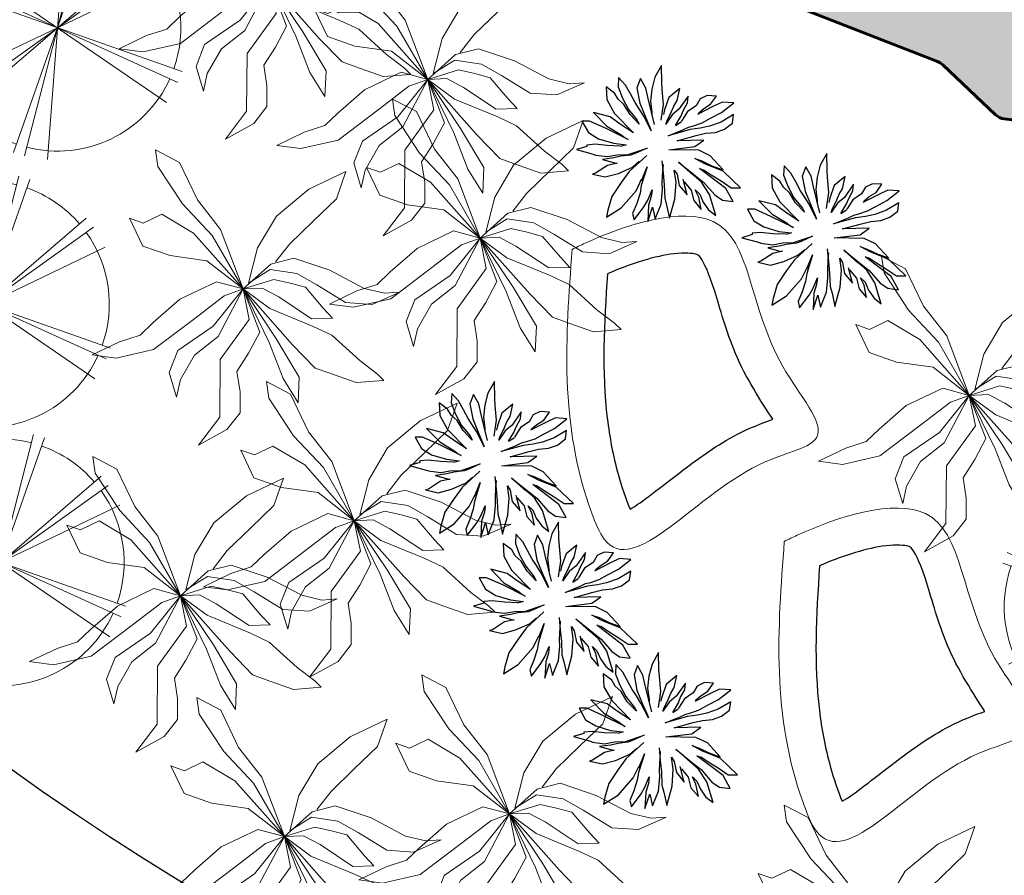
# Model space of a CAD drawing. Units: millimetres. Extents: x 14169 to 28577, y 1908 to 4161.
# Drawn here: x 14181 to 14183, y 2074 to 2075 of the extents above; entities that cross this region are included whole.
import ezdxf

# ---------------------------------------------------------------- set-up
doc = ezdxf.new("R2010")
doc.units = ezdxf.units.MM
for name, color, linetype, lineweight in [('concreto', 35, 'Continuous', 25), ('contorno ilha', 86, 'Continuous', 60), ('PA-Herbacea', 106, 'Continuous', 15), ('passeios', 232, 'Continuous', 30), ('quadras', 52, 'Continuous', 20), ('veg1', 106, 'Continuous', 25), ('veg4', 85, 'Continuous', 9), ('veg7', 84, 'Continuous', 13), ('VEGETAÇÃO', 117, 'Continuous', 18)]:
    doc.layers.add(name, color=color, linetype=linetype, lineweight=lineweight)

# ---------------------------------------------------------------- blocks, each defined once
blk = doc.blocks.new('d00206c')
at = {"layer": 'veg4'}
for p, q in [((0.01799184769697604, 0.5180375000927597), (-0.02362937392899767, 0.4543604070031506)), ((0.01799184769697604, 0.4224869114495959), (0.01799184769697604, 0.5180375000927597)), ((-0.02362937392899767, 0.4543604070031506), (-0.05037655397245544, 0.3365123510766352)), ((0.009054375339474063, 0.3555945095986317), (0.01799184769697604, 0.4224869114495959)), ((0.02692932005084003, 0.3014934447783162), (0.009054375339474063, 0.3555945095986317)), ((-0.3327876330040453, 0.2409617624334714), (-0.383346326987521, 0.3396577618223091)), ((-0.383346326987521, 0.3396577618223091), (-0.3774097577588691, 0.2377464536721163)), ((-0.1366199003532529, 0.3237909120616678), (-0.2168614404799882, 0.3365123510766352)), ((-0.2168614404799882, 0.3365123510766352), (-0.1723045527505747, 0.3014934447783162)), ((-0.08606120636977721, 0.2696199492247615), (-0.1366199003532529, 0.3237909120616678)), ((-0.05037655397245544, 0.3365123510766352), (-0.01769280470034573, 0.1772147713281811)), ((-0.1723045527505747, 0.3014934447783162), (-0.121745858767099, 0.2281704254028227)), ((0.05661216619773768, 0.1931515191045037), (0.02692932005084003, 0.3014934447783162)), ((-0.06525059555860935, 0.1358351455219236), (-0.08606120636977721, 0.2696199492247615)), ((-0.3774097577588691, 0.2377464536721163), (-0.3476616745901993, 0.1772147713281811)), ((-0.1693036496253626, 0.161278023550949), (-0.3327876330040453, 0.2409617624334714)), ((-0.121745858767099, 0.2281704254028227), (-0.1009352479559311, 0.1358351455219236)), ((0.1939058351999847, 0.1615881959996841), (0.258541113598767, 0.2262234743993758)), ((0.258541113598767, 0.2262234743993758), (0.3554940311987593, 0.2262234743993758)), ((0.3554940311987593, 0.2262234743993758), (0.3231763920011872, 0.1939058351999847)), ((0.05661216619773768, 0.0657274349086947), (0.05661216619773768, 0.1931515191045037)), ((0.3231763920011872, 0.1939058351999847), (0.3231763920011872, 0.129270556800293)), ((-0.3476616745901993, 0.1772147713281811), (-0.2882307452746318, 0.148556584536891)), ((-0.09499867872727918, 0.02434780910334666), (-0.1693036496253626, 0.161278023550949)), ((-0.01769280470034573, 0.1772147713281811), (0.006118709239672171, 0.06258202416302083)), ((0.1292705568012025, 0.06463527839969174), (0.1939058351999847, 0.1615881959996841)), ((-0.2882307452746318, 0.148556584536891), (-0.2257989128374902, 0.1294744260148946)), ((-0.2257989128374902, 0.1294744260148946), (-0.1901142604365305, 0.0720881544157237)), ((-0.1009352479559311, 0.1358351455219236), (0, 0)), ((0, 0), (-0.06525059555860935, 0.1358351455219236)), ((0.3231763920011872, 0.129270556800293), (0.2262234744011948, 0.06463527839969174)), ((-0.1901142604365305, 0.0720881544157237), (-0.1454921356853447, 0.01162637008837919)), ((0, 0), (0.05661216619773768, 0.0657274349086947)), ((0, 0), (0.1292705568012025, 0.06463527839969174)), ((0.2262234744011948, 0.06463527839969174), (0, 0)), ((0.006118709239672171, 0.06258202416302083), (0, 0)), ((0.3242144406685838, 0.05622130465599184), (0.4639521471326589, 0.0753034631779883)), ((0.4639521471326589, 0.0753034631779883), (0.5144456040907244, 0.05936671540166572)), ((0.1934142065583728, 0.01477178083405306), (0.3242144406685838, 0.05622130465599184)), ((0.5144456040907244, 0.05936671540166572), (0.4460772024212929, 0.008411061326114577)), ((-0.3982203685736749, -0.001164966943179024), (-0.3090413560894376, 0.008411061326114577)), ((-0.3090413560894376, 0.008411061326114577), (-0.1871133573113184, -0.001164966943179024)), ((0, 0), (-0.2262234744011948, -0.06463527839969174)), ((-0.1871133573113184, -0.001164966943179024), (0, 0)), ((0, 0), (-0.1841776912078785, -0.02660784497220448)), ((-0.1454921356853447, 0.01162637008837919), (0, 0)), ((0, 0), (-0.09499867872727918, 0.02434780910334666)), ((-0.09199777559842914, -0.04890531225555605), (0, 0)), ((0, 0), (-0.02362937392899767, -0.05526603176258504)), ((-0.01469190157513367, -0.09986096633110719), (0, 0)), ((0, 0), (0.1934142065583728, 0.01477178083405306)), ((0, 0), (0.03286588927949197, -0.1126523033617559)), ((0.1993507757870248, -0.01703181670291087), (0, 0)), ((0.3152769683147199, 0.008411061326114577), (0.1993507757870248, -0.01703181670291087)), ((0.4460772024212929, 0.008411061326114577), (0.3152769683147199, 0.008411061326114577)), ((-0.3268510637753934, -0.03932928398626245), (-0.3982203685736749, -0.001164966943179024)), ((-0.1841776912078785, -0.02660784497220448), (-0.3268510637753934, -0.03932928398626245)), ((0.01799184769697604, -0.1030762750924623), (0.009054375339474063, -0.0234624342265306)), ((0.009054375339474063, -0.0234624342265306), (0.09695291759999236, -0.09695291759999236)), ((-0.2019873988974723, -0.147671209660075), (-0.09199777559842914, -0.04890531225555605)), ((-0.02362937392899767, -0.05526603176258504), (-0.07118716478726128, -0.09035483607840433)), ((-0.2262234744011948, -0.06463527839969174), (-0.3231763920011872, -0.09695291759999236)), ((-0.07118716478726128, -0.09035483607840433), (-0.1782411219792266, -0.154031929167104)), ((-0.3231763920011872, -0.09695291759999236), (-0.3554940311987593, -0.129270556800293)), ((-0.04744088786901557, -0.141310490153046), (-0.01469190157513367, -0.09986096633110719)), ((-0.0295659431576496, -0.1731140876891004), (0.01799184769697604, -0.1030762750924623)), ((0.03286588927949197, -0.1126523033617559), (0.01799184769697604, -0.1859054247206586)), ((0.09695291759999236, -0.09695291759999236), (0.1615881959987746, -0.1939058351999847)), ((-0.3554940311987593, -0.129270556800293), (-0.4201293096011796, -0.1939058351999847)), ((-0.25254609287731, -0.1890508354663325), (-0.2019873988974723, -0.147671209660075)), ((-0.1782411219792266, -0.154031929167104), (-0.2049883020226844, -0.2145636115119487)), ((-0.08012463714112528, -0.1795447052136296), (-0.04744088786901557, -0.141310490153046)), ((0.06463527839878225, -0.1939058351999847), (0.03231763920121011, -0.129270556800293)), ((-0.1633670803967107, -0.2018421724969812), (-0.08012463714112528, -0.1795447052136296)), ((-0.08906210949862725, -0.2145636115119487), (-0.0295659431576496, -0.1731140876891004)), ((0.01799184769697604, -0.1859054247206586), (-0.06525059555860935, -0.2718799850936193)), ((-0.4201293096011796, -0.1939058351999847), (-0.4517147286569525, -0.2750952938558839)), ((-0.3625357161727152, -0.2336457700339452), (-0.25254609287731, -0.1890508354663325)), ((-0.2049883020226844, -0.2145636115119487), (-0.1633670803967107, -0.2018421724969812)), ((-0.1782411219792266, -0.2718799850936193), (-0.08906210949862725, -0.2145636115119487)), ((0.09695291759999236, -0.2908587527999771), (0.06463527839878225, -0.1939058351999847)), ((0.1615881959987746, -0.1939058351999847), (0.1939058351999847, -0.3231763919993682)), ((-0.4249675486134947, -0.2655192655865903), (-0.3625357161727152, -0.2336457700339452)), ((-0.4517147286569525, -0.2750952938558839), (-0.4249675486134947, -0.2655192655865903)), ((-0.2198623436052003, -0.345133106452522), (-0.1782411219792266, -0.2718799850936193)), ((-0.06525059555860935, -0.2718799850936193), (-0.1633670803967107, -0.345133106452522)), ((0.1292705568012025, -0.3878116703999694), (0.09695291759999236, -0.2908587527999771)), ((0.1939058351999847, -0.3231763919993682), (0.1939058351999847, -0.4524469487996612)), ((-0.2227980097086402, -0.4406836950956858), (-0.2198623436052003, -0.345133106452522)), ((-0.1633670803967107, -0.345133106452522), (-0.2049883020226844, -0.3960887605271637)), ((-0.2049883020226844, -0.3960887605271637), (-0.2227980097086402, -0.4406836950956858)), ((0.1939058351999847, -0.4524469487996612), (0.1292705568012025, -0.3878116703999694))]:
    blk.add_line(p, q, dxfattribs=at)
blk = doc.blocks.new('d00218c')
at = {"layer": 'veg7'}
for p, q in [((-0.08673882504444919, 0.4919203215285961), (0.08673882504444919, -0.4919203215285961)), ((0, 0.499508985407374), (0, -0.499508985407374)), ((-0.1292824386218854, 0.4824886294682074), (0.1292824386218854, -0.4824886294682074)), ((-0.353206190844503, -0.353206190846322), (0.353206190844503, 0.353206190846322)), ((-0.353206190844503, 0.353206190846322), (0.353206190844503, -0.353206190846322)), ((-0.3826460825584945, -0.3210781867473997), (0.3826460825584945, 0.3210781867473997)), ((-0.3826460825584945, 0.3210781867473997), (0.3826460825584945, -0.3210781867473997)), ((-0.4325874707828916, -0.2497544927045965), (0.4325874707828916, 0.2497544927045965)), ((-0.4325874707828916, 0.2497544927045965), (0.4325874707828916, -0.2497544927045965))]:
    blk.add_line(p, q, dxfattribs=at)
for major_axis, ratio, start_param, end_param in [((0.3297601254385518, 0.3297601254385516), 0.9999999999999625, 0, 0.9599310885969635), ((-0.3297601254385518, 0.3297601254385518), 0.999999999999652, -0.5235987755985092, 0), ((0.3297601254385537, 0.3297601254385536), 1, 1.658062789394647, 3.054326190990043), ((0.3297601254385537, 0.3297601254385536), 1, 4.799655442984441, 6.195918844579835), ((-0.3297601254386054, 0.3297601254386054), 0.9999999999998374, 1.570796326794897, 2.530727415391766), ((-0.3297601254385518, 0.3297601254385518), 0.999999999999652, 2.617993877991283, 3.141592653589793)]:
    blk.add_ellipse((0, 0), major_axis=major_axis, ratio=ratio, start_param=start_param, end_param=end_param, dxfattribs=at)
blk = doc.blocks.new('d00288c')
at = {"layer": 'veg1'}
for p, q in [((-0.1772075952176237, 0.5114384838670958), (-0.2128251010217355, 0.5379324692275986)), ((-0.2128251010217355, 0.5379324692275986), (-0.2002797421700961, 0.4283232359466638)), ((-0.1095280075132905, 0.4502083743500407), (-0.1772075952176237, 0.5114384838670958)), ((0.06995048715725716, 0.4996388218842185), (0.01877627285466588, 0.434576132631264)), ((0.06718667403220024, 0.4803101821034943), (0.06995048715725716, 0.4996388218842185)), ((0.2529446089956764, 0.5240624883517739), (0.181085355254254, 0.4412254312992445)), ((0.2420699087779212, 0.4567199370594608), (0.2529446089956764, 0.5240624883517739)), ((-0.05632868770589994, 0.3595414098126639), (-0.1095280075132905, 0.4502083743500407)), ((0.01877627285466588, 0.434576132631264), (0.00312936790578533, 0.3501620647803065)), ((0.0782343284736271, 0.3908058558208722), (0.06718667403220024, 0.4803101821034943)), ((0.181085355254254, 0.4412254312992445), (0.1694479621546634, 0.4306079452944687)), ((0.2315734866406274, 0.4033116491973487), (0.2503497595025692, 0.4533348226923408)), ((0.2503497595025692, 0.4533348226923408), (0.2420699087779212, 0.4567199370594608)), ((-0.2628672311166156, 0.3783000624462147), (-0.3031649596978241, 0.3864281806763756)), ((-0.3031649596978241, 0.3864281806763756), (-0.2566084953068639, 0.2970124429430143)), ((-0.219056015026581, 0.3282769263787486), (-0.2628672311166156, 0.3783000624462147)), ((-0.2002797421700961, 0.4283232359466638), (-0.1439510544587392, 0.2970124429430143)), ((0.06442286090896232, 0.3296694672608282), (0.0782343284736271, 0.3908058558208722)), ((0.12517491246399, 0.4033116491973487), (0.06718667403220024, 0.336725943874626)), ((0.1032692717017198, 0.3345298230633489), (0.12517491246399, 0.4033116491973487)), ((0.1694479621546634, 0.4306079452944687), (0.127990675278852, 0.3670995280226634)), ((0.190891703885427, 0.337656271405649), (0.2315734866406274, 0.4033116491973487)), ((0.3160665509240062, 0.409564545881949), (0.2534791274010786, 0.3689207174193143)), ((0.399214531553298, 0.4147890226377058), (0.3160665509240062, 0.409564545881949)), ((0.3786539744396578, 0.3720471657616145), (0.399214531553298, 0.4147890226377058)), ((-0.2597378632126492, 0.265747996929349), (-0.3501498728201113, 0.3146360680020734)), ((-0.3501498728201113, 0.3146360680020734), (-0.2810544097010279, 0.2483664275041519)), ((-0.1689860631249758, 0.2813802012187807), (-0.219056015026581, 0.3282769263787486)), ((-0.0156468395198317, 0.2845066495683568), (-0.05632868770589994, 0.3595414098126639)), ((0.00312936790578533, 0.3501620647803065), (0, 0.2532422035546915)), ((0.06718667403220024, 0.336725943874626), (0.06442286090896232, 0.3296694672608282)), ((0.0938811679934588, 0.2907595462529571), (0.1032692717017198, 0.3345298230633489)), ((0.127990675278852, 0.3670995280226634), (0.1114077740330686, 0.3063523597211315)), ((0.1525500439438474, 0.2657582513857051), (0.190891703885427, 0.337656271405649)), ((0.2534791274010786, 0.3689207174193143), (0.1877623359850986, 0.2970124429430143)), ((0.2941609755944228, 0.3001388912853145), (0.3786539744396578, 0.3720471657616145)), ((0.4154277577654284, 0.3256810123748437), (0.3035490793026838, 0.2876330979106569)), ((0.3473602953945374, 0.2438628585277911), (0.4154277577654284, 0.3256810123748437)), ((-0.2810544097010279, 0.2483664275041519), (-0.3556774990684062, 0.2649338311948668)), ((-0.3556774990684062, 0.2649338311948668), (-0.2879021743519843, 0.1907132366832229)), ((-0.2174865953238623, 0.2262765387586114), (-0.2597378632126492, 0.265747996929349)), ((-0.2566084953068639, 0.2970124429430143), (-0.2285418703286268, 0.2566501229139249)), ((-0.2285418703286268, 0.2566501229139249), (-0.1821537201722094, 0.203684634214369)), ((-0.1283042149389075, 0.2532422035546915), (-0.1689860631249758, 0.2813802012187807)), ((-0.1439510544587392, 0.2970124429430143), (-0.0938811679934588, 0.2344835134936147)), ((-0.03755241485123406, 0.168828135701915), (-0.1283042149389075, 0.2532422035546915)), ((0.02816437657202187, 0.1406901006102999), (-0.0156468395198317, 0.2845066495683568)), ((0, 0.2532422035546915), (0.01467413466161815, 0.1986641907024023)), ((0.07271432278321299, 0.2290377748558967), (0.0938811679934588, 0.2907595462529571)), ((0.1114077740330686, 0.3063523597211315), (0.08376959778797755, 0.2428439553204953)), ((0.1877623359850986, 0.2970124429430143), (0.1445735990346293, 0.2290377748558967)), ((0.1445735990346293, 0.2290377748558967), (0.1501012252811051, 0.2649338311948668)), ((0.1694479867837799, 0.2030821820681012), (0.2941609755944228, 0.3001388912853145)), ((0.3035490793026838, 0.2876330979106569), (0.2109052265277569, 0.2262765387586114)), ((-0.2879021743519843, 0.1907132366832229), (-0.209667911311044, 0.1438165489526)), ((-0.1821537201722094, 0.203684634214369), (-0.2174865953238623, 0.2262765387586114)), ((-0.1014688349678181, 0.2388080114233162), (-0.03755241485123406, 0.168828135701915)), ((0.08376959778797755, 0.2428439553204953), (0.06884615932722227, 0.1188049622069229)), ((0.06884615932722227, 0.1188049622069229), (0.06995048715725716, 0.1959029546105739)), ((0.06995048715725716, 0.1959029546105739), (0.07271432278321299, 0.2290377748558967)), ((0.1860308634077228, 0.2152315943858412), (0.1694479867837799, 0.2030821820681012)), ((0.2109052265277569, 0.2262765387586114), (0.1860308634077228, 0.2152315943858412)), ((0.3536190312042891, 0.2094719267424807), (0.1922021631926327, 0.1544466267096141)), ((0.1922021631926327, 0.1544466267096141), (0.2785140706364473, 0.2063454784001806)), ((0.2785140706364473, 0.2063454784001806), (0.3473602953945374, 0.2438628585277911)), ((0.4537589350020426, 0.2157248234343569), (0.3536190312042891, 0.2094719267424807)), ((0.5287443208871991, 0.1848580102378037), (0.4537589350020426, 0.2157248234343569)), ((-0.3086925859442999, 0.1627681343597942), (-0.3916071371932048, 0.1820967741405184)), ((-0.3916071371932048, 0.1820967741405184), (-0.2972902780620643, 0.1000462721476651)), ((-0.2644715084479685, 0.1544844260843092), (-0.3086925859442999, 0.1627681343597942)), ((-0.1870845834528154, 0.1213496058389865), (-0.2644715084479685, 0.1544844260843092)), ((-0.209667911311044, 0.1438165489526), (-0.170501682199756, 0.1268720780208241)), ((-0.170501682199756, 0.1268720780208241), (-0.1041700547066284, 0.09097602168367303)), ((0.2263244282130472, 0.09795176964871644), (0.3048750527759694, 0.1241108419289958)), ((0.3048750527759694, 0.1241108419289958), (0.3786539744396578, 0.1313107555833994)), ((0.3786539744396578, 0.1313107555833994), (0.4255945584318397, 0.1500694456426572)), ((0.4255945584318397, 0.1500694456426572), (0.4694057745291502, 0.1531958939849574)), ((0.4694057745291502, 0.1531958939849574), (0.5287443208871991, 0.1848580102378037)), ((-0.2972902780620643, 0.1000462721476651), (-0.2034091755067493, 0.04689668773062294)), ((-0.1179891428346309, 0.09649849386732967), (-0.1870845834528154, 0.1213496058389865)), ((-0.04381121609185357, 0.06878182613399986), (-0.1179891428346309, 0.09649849386732967)), ((-0.1041700547066284, 0.09097602168367303), (-0.07100422971234366, 0.07164736902996083)), ((-0.07100422971234366, 0.07164736902996083), (-0.0694886431319901, 0.07075668091056286)), ((0.2551263040259073, 0.09925971709344594), (0.2263244282130472, 0.09795176964871644)), ((0.3379721262481326, 0.1188049622069229), (0.2551263040259073, 0.09925971709344594)), ((0.3129371830182208, 0.05627603275752335), (0.3598777670158597, 0.06252892944939958)), ((0.419335822625726, 0.1219314105492231), (0.3379721262481326, 0.1188049622069229)), ((0.3598777670158597, 0.06252892944939958), (0.4224651905315113, 0.06565537779169972)), ((0.494440717757243, 0.1156785138646228), (0.419335822625726, 0.1219314105492231)), ((0.4224651905315113, 0.06565537779169972), (0.4850526140489819, 0.06878182613399986)), ((0.4850526140489819, 0.06878182613399986), (0.5468108601544373, 0.08785903810348827)), ((0.5468108601544373, 0.08785903810348827), (0.494440717757243, 0.1156785138646228)), ((-0.2315734866406274, 0.03751734269826557), (-0.3066783817776013, 0.01875865263900778)), ((-0.3066783817776013, 0.01875865263900778), (-0.2081493768564542, 0.0003776514731725911)), ((-0.1622102203255054, 0.01918390900209488), (-0.2315734866406274, 0.03751734269826557)), ((-0.2034091755067493, 0.04689668773062294), (-0.1303450464911293, 0.02373181946495606)), ((-0.1303450464911293, 0.02373181946495606), (-0.1622102203255054, 0.01918390900209488)), ((-0.08449299884705397, -0.168828173129441), (0, 0)), ((0, 0), (-0.05319931980739057, -0.1563223797547835)), ((0.1547980380000809, 0.04791041911266802), (0.2597378632126492, 0.05002313607292308)), ((0.1845152154619427, 0.04537110244382347), (0.1547980380000809, 0.04791041911266802)), ((0.1815036001753469, 0.01250575594713155), (0.3473602953945374, -0.02188513840155792)), ((0.2440910236909986, 0.04377023938286584), (0.1845152154619427, 0.04537110244382347)), ((0.3442309274887521, 0.03751734269826557), (0.2440910236909986, 0.04377023938286584)), ((0.2597378632126492, 0.05002313607292308), (0.3129371830182208, 0.05627603275752335)), ((0.438112030051343, 0.01250575594713155), (0.3442309274887521, 0.03751734269826557)), ((0.4817594077630929, -0.03327956389694009), (0.438112030051343, 0.01250575594713155)), ((-0.3911714460555231, -0.05314962184274918), (-0.4506295016672084, -0.06252896687146858)), ((-0.3567483336737496, -0.003126448342300137), (-0.4275367753198225, -0.02223461952416983)), ((-0.4275367753198225, -0.02223461952416983), (-0.3501498728201113, -0.04156327217060607)), ((-0.3363307621966669, -0.05536945264066162), (-0.3911714460555231, -0.05314962184274918)), ((-0.2893458715752786, -0.01671216020622524), (-0.3567483336737496, -0.003126448342300137)), ((-0.3501498728201113, -0.04156327217060607), (-0.2994798580311908, -0.04156327217060607)), ((-0.2994798580311908, -0.04156327217060607), (-0.3363307621966669, -0.05536945264066162)), ((-0.2240192475692311, -0.0003957653607358225), (-0.2893458715752786, -0.01671216020622524)), ((-0.2722553348266956, -0.09691986122743401), (-0.09701053589742514, -0.02188513840155792)), ((-0.09701053589742514, -0.02188513840155792), (-0.2221853829305473, -0.08128765693072637)), ((-0.09701053589742514, -0.02188513840155792), (-0.2085041801674379, -0.06817850650622859)), ((0.05613139903471165, -0.1768637892528204), (0.08136369637213647, -0.03439093177803443)), ((0.08136369637213647, -0.03439093177803443), (0.0754781359082699, -0.1354452607247367)), ((0.1887946765309607, -0.1133553848521842), (0.153259892054848, -0.05300269268263946)), ((0.153259892054848, -0.05300269268263946), (0.1666841265287076, -0.06641438414226286)), ((0.1877623359850986, -0.03751738012579153), (0.2717092277744086, -0.09402674506964104)), ((0.2578901396518631, -0.005667215833454975), (0.2470076049939962, -0.001007630189633346)), ((0.3254546546340862, -0.02813803509343415), (0.2578901396518631, -0.005667215833454975)), ((0.3911714460555231, -0.06878186356152582), (0.3254546546340862, -0.02813803509343415)), ((0.3473602953945374, -0.02188513840155792), (0.4130770868159743, -0.03751738012579153)), ((0.4130770868159743, -0.03751738012579153), (0.4817594077630929, -0.03327956389694009)), ((-0.4506295016672084, -0.06252896687146858), (-0.5021598646872008, -0.08850427288780338)), ((-0.5021598646872008, -0.08850427288780338), (-0.3661365028201544, -0.1094256546020915)), ((-0.2810544097010279, -0.1105941487603559), (-0.3817833423399861, -0.1375636896955257)), ((-0.3755246065356914, -0.2188513091987261), (-0.1914422544759873, -0.1239429332217696)), ((-0.3661365028201544, -0.1094256546020915), (-0.2722553348266956, -0.09691986122743401)), ((-0.2221853829305473, -0.08128765693072637), (-0.2810544097010279, -0.1105941487603559)), ((-0.1914422544759873, -0.1239429332217696), (-0.2119589465746685, -0.146490205097507)), ((-0.04068184818606824, -0.2251042058887833), (0.02816437657202187, -0.07190831190382596)), ((0.02816437657202187, -0.07190831190382596), (0.006382672787367483, -0.1934312058147043)), ((0.1196992359073192, -0.1050716765712423), (0.1564685915091104, -0.1594488280970836)), ((0.1196992359073192, -0.1050716765712423), (0.1251117017363867, -0.1459150122645951)), ((0.1666841265287076, -0.06641438414226286), (0.209667911311044, -0.1188049996289919)), ((0.2026137646535062, -0.1685800938430475), (0.1887946765309607, -0.1133553848521842)), ((0.209667911311044, -0.1188049996289919), (0.2347029199754616, -0.1469430347224261)), ((0.2378322878812469, -0.08441406785095751), (0.2154278262769367, -0.06591234046209138)), ((0.2972903434983891, -0.143816586380126), (0.2378322878812469, -0.08441406785095751)), ((0.2717092277744086, -0.09402674506964104), (0.3601514052716084, -0.1271615653167828)), ((0.4506295016672084, -0.1188049996289919), (0.3911714460555231, -0.06878186356152582)), ((0.4986549215846026, -0.1879945637138007), (0.4506295016672084, -0.1188049996289919)), ((-0.4324586103994079, -0.1677399090131075), (-0.469438775729941, -0.2240169503693323)), ((-0.3817833423399861, -0.1375636896955257), (-0.4324586103994079, -0.1677399090131075)), ((-0.2566084953068639, -0.1719546214717411), (-0.3191959188225155, -0.2125984125123068)), ((-0.2691259669281862, -0.2501157926399173), (-0.1815569572045206, -0.1685800938430475)), ((-0.2119589465746685, -0.146490205097507), (-0.2566084953068639, -0.1719546214717411)), ((-0.1539187809539726, -0.1575351494702772), (-0.2119589465746685, -0.2044761501856556)), ((-0.1815569572045206, -0.1685800938430475), (-0.1207529616713146, -0.124400336857434)), ((-0.1207529616713146, -0.124400336857434), (-0.1539187809539726, -0.1575351494702772)), ((-0.1470804877935734, -0.2188513091987261), (-0.08449299884705397, -0.168828173129441)), ((-0.05319931980739057, -0.1563223797547835), (-0.04068184818606824, -0.2251042058887833)), ((0.0367846846638713, -0.2376109704327973), (0.05613139903471165, -0.1768637892528204)), ((0.0754781359082699, -0.1741025531609921), (0.06884615932722227, -0.2063455158277065)), ((0.0754781359082699, -0.1354452607247367), (0.0754781359082699, -0.1741025531609921)), ((0.1251117017363867, -0.1459150122645951), (0.1252268621556141, -0.1409677329156693)), ((0.1658566952191904, -0.2094719641700067), (0.1283042803679564, -0.1500694830647262)), ((0.1564685915091104, -0.1594488280970836), (0.1846329680811323, -0.1907132741107489)), ((0.2523624909008504, -0.2569396102080646), (0.2026137646535062, -0.1685800938430475)), ((0.2347029199754616, -0.1469430347224261), (0.2566084953068639, -0.1813339290783915)), ((0.2566084953068639, -0.1813339290783915), (0.3186941408985149, -0.2293272621518554)), ((0.3186941408985149, -0.2293272621518554), (0.2972903434983891, -0.143816586380126)), ((0.3601514052716084, -0.1271615653167828), (0.4019212822131522, -0.1438147990957077)), ((0.4019212822131522, -0.1438147990957077), (0.4986549215846026, -0.1879945637138007)), ((-0.469438775729941, -0.2240169503693323), (-0.3755246065356914, -0.2188513091987261)), ((-0.3191959188225155, -0.2125984125123068), (-0.3849127102457714, -0.2501157926399173)), ((-0.2119589465746685, -0.2044761501856556), (-0.2617076728220127, -0.2541783741162362)), ((-0.2617076728220127, -0.2541783741162362), (-0.1470804877935734, -0.2188513091987261)), ((0.006382672787367483, -0.1934312058147043), (-0.00625873580975167, -0.2532422409822175)), ((0.02296559653586883, -0.2955969026425009), (0.0367846846638713, -0.2376109704327973)), ((0.06884615932722227, -0.2063455158277065), (0.06258742351565161, -0.2626215485870489)), ((0.1752447989347274, -0.2751273419617064), (0.1658566952191904, -0.2094719641700067)), ((0.1846329680811323, -0.1907132741107489), (0.2159266471207957, -0.2344835509156837)), ((0.2159266471207957, -0.2344835509156837), (0.2523624909008504, -0.2569396102080646)), ((-0.3849127102457714, -0.2501157926399173), (-0.4109538515640452, -0.3038806109234429)), ((-0.4109538515640452, -0.3038806109234429), (-0.2691259669281862, -0.2501157926399173)), ((-0.00625873580975167, -0.2532422409822175), (-0.02816431114115403, -0.312644722082041)), ((0.01467413466161815, -0.3729114875077357), (0.02296559653586883, -0.2955969026425009)), ((0.06258742351565161, -0.2626215485870489), (0.06571679142143694, -0.3220240671143983)), ((0.12517491246399, -0.3720472031891404), (0.1224630490305572, -0.2597008463053498)), ((0.127990675278852, -0.2679845545808348), (0.1390459502836165, -0.3121643192043848)), ((0.2034091755067493, -0.3157711704243411), (0.1752447989347274, -0.2751273419617064)), ((-0.02816431114115403, -0.312644722082041), (-0.03442304694544873, -0.3720472031891404)), ((-0.03442304694544873, -0.3720472031891404), (-0.02190557532958337, -0.43457617005879)), ((0.06571679142143694, -0.3220240671143983), (0.06884615932722227, -0.4001852382752986)), ((0.12517491246399, -0.43457617005879), (0.12517491246399, -0.3720472031891404)), ((0.1390459502836165, -0.3121643192043848), (0.1445735990346293, -0.3618665560061345)), ((0.1445735990346293, -0.3618665560061345), (0.1749755884029582, -0.4170912521258288)), ((0.1749755884029582, -0.4170912521258288), (0.2034091755067493, -0.3657943064972642)), ((0.2034091755067493, -0.3657943064972642), (0.2034091755067493, -0.3157711704243411)), ((0.02296559653586883, -0.4640322528412071), (0.01467413466161815, -0.3729114875077357)), ((0.06884615932722227, -0.4001852382752986), (0.08980761235034151, -0.4966327801739681)), ((-0.02190557532958337, -0.43457617005879), (0.02296559653586883, -0.4640322528412071)), ((0.08980761235034151, -0.4966327801739681), (0.12517491246399, -0.43457617005879))]:
    blk.add_line(p, q, dxfattribs=at)

msp = doc.modelspace()

# ---------------------------------------------------------------- hatches: boundary and pattern name
at = {"layer": 'quadras'}
h = msp.add_hatch(color=256, dxfattribs=at)
h.set_gradient(color1=(0, 0, 255), one_color=1, tint=1, name='INVCYLINDER')
edge = h.paths.add_edge_path()
edge.add_arc((14180.04372968297, 2076.748550676925), 0.02, 136.5009136474348, 226.5009136474348)
edge.add_line((14180.0299628228, 2076.734042969973), (14180.10428745696, 2076.66351377819))
edge.add_line((14180.10428745696, 2076.66351377819), (14180.1542230434, 2076.509181418807))
edge.add_line((14180.1542230434, 2076.509181418807), (14180.14713925994, 2076.371007934692))
edge.add_line((14180.14713925994, 2076.371007934692), (14180.08838448798, 2076.247367875098))
edge.add_line((14180.08838448798, 2076.247367875098), (14179.9676755199, 2076.213091033972))
edge.add_arc((14179.97313877871, 2076.193851678394), 0.02, 105.8525673092324, 226.5009136474348)
edge.add_line((14179.95937191854, 2076.179343971443), (14180.02274460508, 2076.119207457976))
edge.add_line((14180.02274460508, 2076.119207457976), (14180.07904141421, 2076.131333509596))
edge.add_line((14180.07904141421, 2076.131333509596), (14180.15618980898, 2076.158171664631))
edge.add_line((14180.15618980898, 2076.158171664631), (14180.23686728142, 2076.116112993709))
edge.add_line((14180.23686728142, 2076.116112993709), (14180.23595538136, 2076.113594556598))
edge.add_line((14180.23595538136, 2076.113594556598), (14180.30303285951, 2076.04994243944))
edge.add_line((14180.30303285951, 2076.04994243944), (14180.36151998687, 2075.994442000467))
edge.add_arc((14180.38217027713, 2076.016203560891), 0.03000000000000001, 226.5009136474348, 261.0984665834609)
edge.add_line((14180.37752817231, 2075.986564889146), (14180.50327816741, 2075.966869517413))
edge.add_line((14180.50327816741, 2075.966869517413), (14180.78128601928, 2075.966920392697))
edge.add_line((14180.78128601928, 2075.966920392697), (14181.04289786199, 2075.876759336752))
edge.add_line((14181.04289786199, 2075.876759336752), (14181.294843467, 2075.789929621578))
edge.add_line((14181.294843467, 2075.789929621578), (14181.38923607275, 2075.644685846834))
edge.add_line((14181.38923607275, 2075.644685846834), (14181.43538258351, 2075.60089584175))
edge.add_line((14181.43538258351, 2075.60089584175), (14181.41783822457, 2075.58240735454))
edge.add_line((14181.41783822457, 2075.58240735454), (14181.37130125009, 2075.518128544571))
edge.add_arc((14181.38750125974, 2075.506399960363), 0.02, 144.0959785398747, 226.5009136474348)
edge.add_line((14181.37373439956, 2075.491892253412), (14181.40682089984, 2075.460495339723))
edge.add_line((14181.40682089984, 2075.460495339723), (14181.44801403169, 2075.421405765593))
edge.add_arc((14181.46178089187, 2075.435913472545), 0.02, 226.5009136474348, 274.3075098840815)
edge.add_line((14181.46328308046, 2075.415969966598), (14181.49222262199, 2075.418149756309))
edge.add_arc((14181.49372481057, 2075.398206250361), 0.02, 46.5009136474348, 94.30750988408153, ccw=False)
edge.add_line((14181.50749167075, 2075.41271395731), (14181.53004970326, 2075.3913078674))
edge.add_line((14181.53004970326, 2075.3913078674), (14181.54452995875, 2075.377567056859))
edge.add_arc((14181.55829681892, 2075.392074763809), 0.02, 226.5009136474348, 316.5009136474348)
edge.add_line((14181.57280452587, 2075.378307903637), (14181.60625541056, 2075.413558906857))
edge.add_line((14181.60625541056, 2075.413558906857), (14181.741910594, 2075.347772079194))
edge.add_line((14181.741910594, 2075.347772079194), (14181.78344018098, 2075.308363231266))
edge.add_arc((14181.79720704115, 2075.322870938217), 0.02, 226.5009136474348, 257.4977490345272)
edge.add_line((14181.79287748176, 2075.303345188155), (14181.8169503173, 2075.304135867053))
edge.add_line((14181.8169503173, 2075.304135867053), (14181.79897173965, 2075.285189794193))
edge.add_line((14181.79897173965, 2075.285189794193), (14181.80120308103, 2075.257084410512))
edge.add_line((14181.80120308103, 2075.257084410512), (14181.80736527407, 2075.257123574778))
edge.add_arc((14181.80723816518, 2075.277123170858), 0.02, 270.3641425866826, 326.3218525723045)
edge.add_line((14181.82388147876, 2075.266032629251), (14181.84583840178, 2075.298982864508))
edge.add_line((14181.84583840178, 2075.298982864508), (14181.85016690092, 2075.318176703136))
edge.add_line((14181.85016690092, 2075.318176703136), (14181.85935035118, 2075.337142836363))
edge.add_arc((14181.87735119529, 2075.328426781562), 0.02, 116.95147602562349, 154.1636155131735, ccw=False)
edge.add_line((14181.86828648047, 2075.346254595372), (14181.87862940488, 2075.351513549786))
edge.add_line((14181.87862940488, 2075.351513549786), (14181.89476333629, 2075.336203509502))
edge.add_line((14181.89476333629, 2075.336203509502), (14181.89350670396, 2075.324180222588))
edge.add_arc((14181.87361505414, 2075.326259228975), 0.02, 316.5009136474348, 354.0333066588625, ccw=False)
edge.add_line((14181.8881227611, 2075.3124923688), (14181.8866221107, 2075.310910962729))
edge.add_arc((14181.90838367112, 2075.290260672467), 0.03000000000000001, 136.5009136474348, 226.5009136474348)
edge.add_line((14181.88773338086, 2075.268499112044), (14181.90149943257, 2075.255436033942))
edge.add_arc((14181.91526629274, 2075.269943740891), 0.02, 226.5009136474348, 265.5719703715275)
edge.add_line((14181.91372215701, 2075.250003438866), (14181.92879720263, 2075.265889729666))
edge.add_arc((14181.94330490958, 2075.252122869491), 0.02, 97.22678709678388, 136.5009136474348, ccw=False)
edge.add_line((14181.94078896846, 2075.271963989427), (14181.94916551182, 2075.273026171906))
edge.add_line((14181.94916551182, 2075.273026171906), (14181.976531085, 2075.265344892376))
edge.add_arc((14181.971126143, 2075.246089072421), 0.02, 1.4634462449729995, 74.32102875668608, ccw=False)
edge.add_line((14181.99111961945, 2075.246599855991), (14181.99114525281, 2075.245596495607))
edge.add_arc((14182.01113872925, 2075.246107279171), 0.02, 181.463446244973, 271.5677260795185)
edge.add_line((14182.0116859006, 2075.226114765484), (14182.02885072697, 2075.226584546397))
edge.add_line((14182.02885072697, 2075.226584546397), (14182.04481734568, 2075.243410389213))
edge.add_arc((14182.05932505264, 2075.229643529039), 0.02, 111.08221390743259, 136.5009136474348, ccw=False)
edge.add_line((14182.05213090908, 2075.248304833885), (14182.07982948517, 2075.258982947465))
edge.add_line((14182.07982948517, 2075.258982947465), (14182.2999675517, 2075.220093394724))
edge.add_line((14182.2999675517, 2075.220093394724), (14182.54749852131, 2075.123964250061))
edge.add_arc((14182.53663817674, 2075.095999041042), 0.03000000000000001, 46.5009136474348, 68.77622024798342, ccw=False)
edge.add_line((14182.557288467, 2075.117760601466), (14182.65680471462, 2075.023326224573))
edge.add_arc((14182.67745500488, 2075.045087784997), 0.03000000000000001, 226.5009136474348, 262.7446652922303)
edge.add_line((14182.67366626491, 2075.015327989144), (14182.93258865876, 2074.98236440203))
edge.add_arc((14182.92879991878, 2074.952604606173), 0.03000000000000001, 62.961659849163425, 82.74466529223031, ccw=False)
edge.add_line((14182.94243751755, 2074.979325682119), (14183.09949600779, 2074.899167956539))
edge.add_line((14183.09949600779, 2074.899167956539), (14183.25437156333, 2074.821160442981))
edge.add_arc((14183.24087636254, 2074.794367168533), 0.03000000000000001, 25.43827907819741, 63.26657932737078, ccw=False)
edge.add_line((14183.26796781818, 2074.807253325102), (14183.31447657149, 2074.709474765565))
edge.add_arc((14183.28738511584, 2074.696588608996), 0.03000000000000001, -12.34731038706758, 25.43827907819741, ccw=False)
edge.add_line((14183.31669119597, 2074.69017349655), (14183.27671557053, 2074.507553333349))
edge.add_arc((14183.2474094904, 2074.513968445795), 0.03000000000000001, 316.5009136474348, 347.65268961293236, ccw=False)
edge.add_line((14183.26917105083, 2074.493318155539), (14183.22546695385, 2074.447262175921))
edge.add_arc((14183.24722851427, 2074.426611885659), 0.03000000000000001, 136.5009136474348, 226.5009136474348)
edge.add_line((14183.22657822402, 2074.404850325235), (14183.25132085518, 2074.381371194818))
edge.add_arc((14183.27197114543, 2074.403132755242), 0.03000000000000001, 226.5009136474348, 262.921075208796)
edge.add_line((14183.26827405172, 2074.373361435186), (14183.35702684671, 2074.362339841251))
edge.add_arc((14183.353329753, 2074.33256852119), 0.03000000000000001, 46.5009136474348, 82.92107520879603, ccw=False)
edge.add_line((14183.37398004326, 2074.354330081617), (14183.45066982508, 2074.28155652018))
edge.add_line((14183.45066982508, 2074.28155652018), (14183.47842559591, 2074.255218118305))
edge.add_arc((14183.49907588617, 2074.276979678732), 0.03000000000000001, 226.5009136474348, 262.0666448387445)
edge.add_line((14183.49493525151, 2074.247266800301), (14183.57826455548, 2074.235654455018))
edge.add_arc((14183.58240519013, 2074.26536733345), 0.03000000000000001, 262.0666448387445, 343.0359897585619)
edge.add_line((14183.61109983666, 2074.256614204831), (14183.63376161729, 2074.330904417285))
edge.add_arc((14183.60506697076, 2074.339657545906), 0.03000000000000001, 343.0359897585619, 381.8489509162589)
edge.add_line((14183.63291201701, 2074.350822374588), (14183.59856615908, 2074.436480832016))
edge.add_arc((14183.62641120532, 2074.4476456607), 0.03000000000000001, 136.5009136474348, 201.8489509162589, ccw=False)
edge.add_line((14183.6046496449, 2074.468295950959), (14183.63660953364, 2074.501975722103))
edge.add_arc((14183.65837109406, 2074.481325431842), 0.03000000000000001, 88.11241965999608, 136.5009136474348, ccw=False)
edge.add_line((14183.65935925005, 2074.511309153223), (14183.87140360861, 2074.504320931203))
edge.add_arc((14183.87041545262, 2074.474337209823), 0.03000000000000001, 46.5009136474348, 88.11241965999608, ccw=False)
edge.add_line((14183.89106574288, 2074.49609877025), (14184.03707870674, 2074.357542066299))
edge.add_line((14184.03707870674, 2074.357542066299), (14184.19421252303, 2074.315050570688))
edge.add_line((14184.19421252303, 2074.315050570688), (14184.29623136971, 2074.278673024556))
edge.add_line((14184.29623136971, 2074.278673024556), (14184.36640303937, 2074.308936507078))
edge.add_arc((14184.35452250691, 2074.33648379276), 0.03000000000000001, 293.3294635572456, 375.5040453803253)
edge.add_line((14184.38343085438, 2074.344502985145), (14184.37817834428, 2074.363437733181))
edge.add_arc((14184.40708669175, 2074.371456925561), 0.03000000000000001, 136.5009136474348, 195.5040453803253, ccw=False)
edge.add_line((14184.38532513133, 2074.392107215821), (14184.40930527463, 2074.417377821266))
edge.add_line((14184.40930527463, 2074.417377821266), (14184.43958048261, 2074.449282252614))
edge.add_line((14184.43958048261, 2074.449282252614), (14184.29724636087, 2074.4988732281))
edge.add_line((14184.29724636087, 2074.4988732281), (14184.2270938722, 2074.523315226288))
edge.add_line((14184.2270938722, 2074.523315226288), (14184.17567484848, 2074.572108499568))
edge.add_line((14184.17567484848, 2074.572108499568), (14184.15969595959, 2074.646791990306))
edge.add_line((14184.15969595959, 2074.646791990306), (14184.15153278868, 2074.684945713239))
edge.add_arc((14184.12219672863, 2074.678669123338), 0.03000000000000001, 12.07662645508632, 70.72579364355859)
edge.add_line((14184.13209941289, 2074.706987612786), (14184.06102421367, 2074.731841878318))
edge.add_line((14184.06102421367, 2074.731841878318), (14184.00618620698, 2074.783879541668))
edge.add_line((14184.00618620698, 2074.783879541668), (14183.9891041667, 2074.800089274933))
edge.add_arc((14184.00975445696, 2074.82185083536), 0.03000000000000001, 136.5009136474348, 226.5009136474348, ccw=False)
edge.add_line((14183.98799289654, 2074.842501125619), (14184.02596163946, 2074.882513110099))
edge.add_line((14184.02596163946, 2074.882513110099), (14184.03824407553, 2074.943848992529))
edge.add_line((14184.03824407553, 2074.943848992529), (14184.00371079904, 2074.97661880174))
edge.add_line((14184.00371079904, 2074.97661880174), (14183.92392861202, 2075.052326852414))
edge.add_arc((14183.90327832176, 2075.030565291985), 0.03000000000000001, 46.50091364743482, 100.5294219841734)
edge.add_line((14183.89779610937, 2075.060060127928), (14183.82749386436, 2075.046993032397))
edge.add_line((14183.82749386436, 2075.046993032397), (14183.76223780395, 2075.034863872435))
edge.add_arc((14183.75675559155, 2075.064358708374), 0.03000000000000001, 226.5009136474348, 280.5294219841734, ccw=False)
edge.add_line((14183.73610530129, 2075.042597147949), (14183.71656607596, 2075.061138588297))
edge.add_line((14183.71656607596, 2075.061138588297), (14183.6303887205, 2075.14291523341))
edge.add_arc((14183.65103901076, 2075.164676793836), 0.03000000000000001, 184.5867457074082, 226.5009136474348, ccw=False)
edge.add_line((14183.62113508864, 2075.162277743748), (14183.61774574256, 2075.20452560743))
edge.add_line((14183.61774574256, 2075.20452560743), (14183.56896172238, 2075.288911677788))
edge.add_line((14183.56896172238, 2075.288911677788), (14183.40736692579, 2075.367152877519))
edge.add_line((14183.40736692579, 2075.367152877519), (14183.32859381278, 2075.358265626199))
edge.add_line((14183.32859381278, 2075.358265626199), (14183.29252471685, 2075.39249282709))
edge.add_arc((14183.31317500711, 2075.414254387514), 0.03000000000000001, 136.5009136474348, 226.5009136474348, ccw=False)
edge.add_line((14183.29141344668, 2075.434904677775), (14183.31667431956, 2075.461524933695))
edge.add_arc((14183.33843587998, 2075.440874643434), 0.03000000000000001, 95.80308704257942, 136.5009136474348, ccw=False)
edge.add_line((14183.33540258298, 2075.47072090131), (14183.38266102669, 2075.475523811496))
edge.add_line((14183.38266102669, 2075.475523811496), (14183.41186683245, 2075.506301292045))
edge.add_line((14183.41186683245, 2075.506301292045), (14183.38867193431, 2075.57566231829))
edge.add_line((14183.38867193431, 2075.57566231829), (14183.31548800932, 2075.645109052065))
edge.add_line((14183.31548800932, 2075.645109052065), (14183.07655161369, 2075.757436387703))
edge.add_line((14183.07655161369, 2075.757436387703), (14182.92175216085, 2075.800332721067))
edge.add_arc((14182.91374079414, 2075.771422203888), 0.03000000000000001, 74.51146437485305, 157.6287706208328)
edge.add_line((14182.88599867609, 2075.782840386135), (14182.82775195198, 2075.641321582043))
edge.add_line((14182.82775195198, 2075.641321582043), (14182.77266641941, 2075.532367477348))
edge.add_arc((14182.7458936778, 2075.545903366928), 0.03000000000000001, 198.5726289744262, 333.1795355096217, ccw=False)
edge.add_line((14182.7174560576, 2075.536348171621), (14182.68348627049, 2075.637447089359))
edge.add_line((14182.68348627049, 2075.637447089359), (14182.55769787986, 2075.756812002855))
edge.add_arc((14182.57834817012, 2075.778573563282), 0.03000000000000001, 182.8606469840188, 226.5009136474348, ccw=False)
edge.add_line((14182.548385554, 2075.777076354239), (14182.54227184015, 2075.899425909722))
edge.add_line((14182.54227184015, 2075.899425909722), (14182.48333265101, 2075.955355325616))
edge.add_arc((14182.50398294127, 2075.977116886042), 0.03000000000000001, 136.5009136474348, 226.5009136474348, ccw=False)
edge.add_line((14182.48222138084, 2075.997767176303), (14182.58617604798, 2076.107316036972))
edge.add_line((14182.58617604798, 2076.107316036972), (14182.60347238299, 2076.227000725392))
edge.add_arc((14182.57378083236, 2076.231291625199), 0.03000000000000001, 351.7767829229697, 406.5009136474349)
edge.add_line((14182.59443112262, 2076.253053185626), (14182.53844233855, 2076.306182861063))
edge.add_line((14182.53844233855, 2076.306182861063), (14182.49598567896, 2076.346471439951))
edge.add_arc((14182.4753353887, 2076.324709879523), 0.03000000000000001, 46.50091364743482, 101.565065856708)
edge.add_line((14182.46932097006, 2076.354100809562), (14182.32388701716, 2076.324339904551))
edge.add_line((14182.32388701716, 2076.324339904551), (14182.16445739515, 2076.291714993094))
edge.add_line((14182.16445739515, 2076.291714993094), (14182.0672745848, 2076.271827969947))
edge.add_line((14182.0672745848, 2076.271827969947), (14181.97751060556, 2076.269101639531))
edge.add_line((14181.97751060556, 2076.269101639531), (14181.8876696027, 2076.236462831329))
edge.add_arc((14181.87742580669, 2076.264659721996), 0.03000000000000001, 226.5009136474348, 289.9658420275309, ccw=False)
edge.add_line((14181.85677551643, 2076.242898161571), (14181.82315732837, 2076.274799612007))
edge.add_line((14181.82315732837, 2076.274799612007), (14181.81129356451, 2076.286057543997))
edge.add_arc((14181.83194385477, 2076.307819104425), 0.03000000000000001, 136.5009136474348, 226.5009136474348, ccw=False)
edge.add_line((14181.81018229435, 2076.328469394684), (14181.89496697488, 2076.417816659314))
edge.add_line((14181.89496697488, 2076.417816659314), (14181.9350216669, 2076.460026845702))
edge.add_arc((14181.91326010648, 2076.480677135964), 0.03000000000000001, 316.5009136474348, 406.5009136474349)
edge.add_line((14181.93391039674, 2076.502438696389), (14181.90781582006, 2076.52720073422))
edge.add_arc((14181.8871655298, 2076.505439173795), 0.03000000000000001, 46.50091364743482, 92.81139210505272)
edge.add_line((14181.88569407897, 2076.53540306594), (14181.75104824591, 2076.528790950177))
edge.add_line((14181.75104824591, 2076.528790950177), (14181.61088474568, 2076.661796897679))
edge.add_arc((14181.63153503593, 2076.683558458104), 0.03000000000000001, 170.1548841971724, 226.5009136474348, ccw=False)
edge.add_line((14181.60197682893, 2076.688688019371), (14181.61883893246, 2076.785852965966))
edge.add_arc((14181.58928072545, 2076.790982527229), 0.03000000000000001, 350.1548841971724, 415.2583324795513)
edge.add_line((14181.60637704341, 2076.815634421935), (14181.55064778052, 2076.854283183382))
edge.add_arc((14181.56774409847, 2076.878935078083), 0.03000000000000001, 136.5009136474348, 235.2583324795513, ccw=False)
edge.add_line((14181.54598253805, 2076.899585368344), (14181.5858075171, 2076.941553480038))
edge.add_line((14181.5858075171, 2076.941553480038), (14181.48323824368, 2077.058133905888))
edge.add_line((14181.48323824368, 2077.058133905888), (14181.36273368715, 2077.046057286478))
edge.add_arc((14181.35974215873, 2077.075907759803), 0.03000000000000001, 226.5009136474348, 275.72290967155925, ccw=False)
edge.add_line((14181.33909186847, 2077.05414619938), (14181.27508445083, 2077.114885030939))
edge.add_line((14181.27508445083, 2077.114885030939), (14181.2378743862, 2077.136578222243))
edge.add_arc((14181.25298392712, 2077.162495432221), 0.03000000000000001, 136.5009136474348, 239.7581322345839, ccw=False)
edge.add_line((14181.2312223667, 2077.183145722482), (14181.29460141959, 2077.249935441745))
edge.add_line((14181.29460141959, 2077.249935441745), (14181.29862830588, 2077.25249910169))
edge.add_arc((14181.28251713923, 2077.277805826273), 0.03000000000000001, 302.4822897319447, 437.1129851819978)
edge.add_line((14181.28920801511, 2077.307050179234), (14181.24366082393, 2077.317471015125))
edge.add_line((14181.24366082393, 2077.317471015125), (14181.17656585599, 2077.246765413372))
edge.add_line((14181.17656585599, 2077.246765413372), (14181.04135444582, 2077.320197336407))
edge.add_arc((14181.02703695492, 2077.293834304441), 0.03000000000000001, 61.49407110619037, 167.4316117138054)
edge.add_line((14180.99775584584, 2077.300362447456), (14180.97082563004, 2077.17957057986))
edge.add_line((14180.97082563004, 2077.17957057986), (14180.83528541307, 2077.019189073284))
edge.add_arc((14180.81237204891, 2077.038553415326), 0.03000000000000001, 226.5009136474348, 319.79847116592913, ccw=False)
edge.add_line((14180.79172175865, 2077.016791854897), (14180.74416007319, 2077.061924767738))
edge.add_line((14180.74416007319, 2077.061924767738), (14180.70192045164, 2077.075868908245))
edge.add_arc((14180.69251604729, 2077.047381065596), 0.03000000000000001, 71.73091410245287, 181.4634124157537)
edge.add_line((14180.66252583218, 2077.046614907958), (14180.66327989952, 2077.017097951249))
edge.add_line((14180.66327989952, 2077.017097951249), (14180.54372467982, 2076.944983436011))
edge.add_line((14180.54372467982, 2076.944983436011), (14180.39379895206, 2076.854549733438))
edge.add_line((14180.39379895206, 2076.854549733438), (14180.28679636553, 2076.856055050595))
edge.add_line((14180.28679636553, 2076.856055050595), (14180.17533021169, 2076.981025399806))
edge.add_line((14180.17533021169, 2076.981025399806), (14180.16978976613, 2077.069467049619))
edge.add_line((14180.16978976613, 2077.069467049619), (14180.07705464959, 2077.09904698024))
edge.add_line((14180.07705464959, 2077.09904698024), (14180.04946261104, 2077.02979400496))
edge.add_line((14180.04946261104, 2077.02979400496), (14179.99086365627, 2077.024957772836))
edge.add_line((14179.99086365627, 2077.024957772836), (14179.95132571841, 2077.040208302974))
edge.add_line((14179.95132571841, 2077.040208302974), (14179.92139567564, 2076.998623569294))
edge.add_line((14179.92139567564, 2076.998623569294), (14179.92306144712, 2076.933418818122))
edge.add_line((14179.92306144712, 2076.933418818122), (14179.98020911041, 2076.943140250953))
edge.add_line((14179.98020911041, 2076.943140250953), (14180.05640227624, 2076.870837945443))
edge.add_line((14180.05640227624, 2076.870837945443), (14180.04646155852, 2076.780484846691))
edge.add_line((14180.04646155852, 2076.780484846691), (14180.02922197602, 2076.762317537099))
edge = h.paths.add_edge_path()
edge.add_line((14181.06600546075, 2077.306809624313), (14181.00615001856, 2077.338013382253))
edge.add_line((14180.01545511585, 2076.747809830149), (14180.06440354154, 2076.701360991988))
edge.add_line((14183.64204688021, 2075.131852406244), (14183.62205393654, 2075.150824395472))

# ---------------------------------------------------------------- linework, layer by layer
at = {"layer": 'concreto'}
for points, knots in [([(14182.23634375173, 2074.447527527156), (14182.21581907327, 2074.47885709907), (14182.18389481157, 2074.52771007921), (14182.14766442006, 2074.616003355812), (14182.13660922358, 2074.657354332216), (14182.11615382674, 2074.722806973678), (14182.10568851175, 2074.745645488389), (14182.09493744305, 2074.758914448943), (14182.09656021304, 2074.758260953289), (14182.08021557032, 2074.762005270264), (14182.06299761181, 2074.762624170189), (14182.00680698022, 2074.75415814838), (14181.96174431756, 2074.739267017047), (14181.92396558812, 2074.722768476229)], [1.089932318362347, 1.089932318362347, 1.089932318362347, 1.089932318362347, 1.193462408510553, 1.193462408510553, 1.296992498658759, 1.296992498658759, 1.401601590693741, 1.401601590693741, 1.477751629150542, 1.477751629150542, 1.553901667607343, 1.553901667607343, 1.682666239039213, 1.682666239039213, 1.682666239039213, 1.682666239039213]), ([(14181.92396558812, 2074.722768476226), (14181.91713889384, 2074.628560033741), (14181.91283382021, 2074.537902232265), (14181.9277090346, 2074.413952802917), (14181.93432356908, 2074.378812178476), (14181.95033393352, 2074.321215808503), (14181.95873935957, 2074.295882687838), (14181.96644390676, 2074.277718734575)], [0.0413870269430009, 0.0413870269430009, 0.0413870269430009, 0.0413870269430009, 0.3301365815289214, 0.3301365815289214, 0.4458190971233831, 0.4458190971233831, 0.5197689302173133, 0.5197689302173133, 0.5197689302173133, 0.5197689302173133]), ([(14181.96644390676, 2074.277718734576), (14181.98806597251, 2074.289842838614), (14182.02479866294, 2074.319554291747), (14182.0971067848, 2074.37477487841), (14182.13125539974, 2074.39949957948), (14182.19252631425, 2074.431399863439), (14182.21759889115, 2074.440896148866), (14182.23634375173, 2074.447527527156)], [0.6768625311998364, 0.6768625311998364, 0.6768625311998364, 0.6768625311998364, 0.7907867078384732, 0.7907867078384732, 0.8747736785810789, 0.8747736785810789, 0.9241863459786324, 0.9241863459786324, 0.9241863459786324, 0.9241863459786324]), ([(14182.63714561864, 2073.895528395324), (14182.61662094018, 2073.926857967235), (14182.58469667847, 2073.975710947376), (14182.54846628696, 2074.064004223976), (14182.53741109049, 2074.105355200381), (14182.51695569365, 2074.170807841843), (14182.50649037866, 2074.193646356554), (14182.49573930996, 2074.206915317107), (14182.49736207994, 2074.206261821455), (14182.48101743723, 2074.21000613843), (14182.46379947872, 2074.210625038355), (14182.40760884713, 2074.202159016546), (14182.36254618447, 2074.187267885211), (14182.32476745503, 2074.170769344395)], [1.089932318362347, 1.089932318362347, 1.089932318362347, 1.089932318362347, 1.193462408510553, 1.193462408510553, 1.296992498658759, 1.296992498658759, 1.401601590693741, 1.401601590693741, 1.477751629150542, 1.477751629150542, 1.553901667607343, 1.553901667607343, 1.682666239039213, 1.682666239039213, 1.682666239039213, 1.682666239039213]), ([(14182.32476745503, 2074.170769344391), (14182.31794076075, 2074.076560901907), (14182.31363568712, 2073.985903100429), (14182.32851090151, 2073.861953671081), (14182.33512543599, 2073.82681304664), (14182.35113580043, 2073.769216676668), (14182.35954122647, 2073.743883556004), (14182.36724577366, 2073.72571960274)], [0.0413870269430009, 0.0413870269430009, 0.0413870269430009, 0.0413870269430009, 0.3301365815289214, 0.3301365815289214, 0.4458190971233831, 0.4458190971233831, 0.5197689302173133, 0.5197689302173133, 0.5197689302173133, 0.5197689302173133]), ([(14182.36724577366, 2073.725719602742), (14182.38886783942, 2073.73784370678), (14182.42560052985, 2073.767555159913), (14182.49790865171, 2073.822775746574), (14182.53205726665, 2073.847500447646), (14182.59332818116, 2073.879400731605), (14182.61840075806, 2073.888897017032), (14182.63714561864, 2073.895528395324)], [0.6768625311998364, 0.6768625311998364, 0.6768625311998364, 0.6768625311998364, 0.7907867078384732, 0.7907867078384732, 0.8747736785810789, 0.8747736785810789, 0.9241863459786324, 0.9241863459786324, 0.9241863459786324, 0.9241863459786324])]:
    msp.add_open_spline(points, degree=3, knots=knots, dxfattribs=at)
at = {"layer": 'contorno ilha'}
for p, q in [((14182.2999675517, 2075.220093394724), (14182.54749852131, 2075.123964250061)), ((14182.557288467, 2075.117760601466), (14182.65680471462, 2075.023326224573)), ((14182.67366626491, 2075.015327989144), (14182.93258865876, 2074.98236440203))]:
    msp.add_line(p, q, dxfattribs=at)
for centre, start, end in [((14182.53663817674, 2075.095999041042), 46.50091364743482, 68.77622024798343), ((14182.67745500488, 2075.045087784997), 226.5009136474348, 262.7446652922303)]:
    msp.add_arc(centre, 0.03000000000000001, start, end, dxfattribs=at)
at = {"layer": 'passeios'}
for centre, start, end in [((14180.81054494834, 2073.241220418632), 0.8859223975489896, 114.7337858909597), ((14183.63663283693, 2077.730684000215), 180.8859223975455, 294.7337858909563)]:
    msp.add_arc(centre, 4.860182452720194, start, end, dxfattribs=at)
msp.add_open_spline([(14192.4167682539, 2109.22149304091), (14193.00304250579, 2108.634593689764), (14195.79229809184, 2104.943639748897), (14193.40952321985, 2092.70708593613), (14177.60782902303, 2088.272759082593), (14185.96217465474, 2075.52840061607), (14202.4865256824, 2067.753560254239), (14210.86930262277, 2087.165953895251), (14225.60174464308, 2087.184288506473), (14231.4248927532, 2081.59252009545), (14236.62961759344, 2083.095884648738), (14237.12150811966, 2083.261921503682)], degree=3, knots=[44.48855085542198, 44.48855085542198, 44.48855085542198, 44.48855085542198, 47.19642830492285, 59.85410658382657, 73.16712026251231, 83.08870551543397, 95.45343176588375, 121.5121686967644, 124.1114842737855, 138.9148256229532, 140.4574980777662, 140.4574980777662, 140.4574980777662, 140.4574980777662], dxfattribs=at)
at = {"layer": 'quadras'}
for points in [[(14181.85719980079, 2074.768763689395), (14181.89437727894, 2074.26985960889), (14181.91774233541, 2074.221135991256), (14182.22198523772, 2074.367033462291), (14182.31933809968, 2074.413718319196), (14182.25509469397, 2074.54768637272), (14182.12370999956, 2074.821665492869), (14181.88153367094, 2074.780432819849), (14181.85719980079, 2074.768763689395)], [(14182.2580016677, 2074.216764557561), (14182.29517914585, 2073.717860477056), (14182.31854420232, 2073.669136859422), (14182.62278710462, 2073.815034330457), (14182.72013996659, 2073.861719187362), (14182.65589656088, 2073.995687240886), (14182.52451186647, 2074.269666361035), (14182.28233553785, 2074.228433688015), (14182.2580016677, 2074.216764557561)]]:
    msp.add_spline(points, degree=3, dxfattribs=at)

# ---------------------------------------------------------------- block references
at = {"layer": 'PA-Herbacea', "xscale": 0.2999999999992724, "yscale": 0.2999999999999545, "zscale": 0.3, "rotation": 115.6197082885052}
for p in [(14182.03966270719, 2074.957040494646), (14182.35210685563, 2074.79042204349), (14181.72417443041, 2074.359933640515), (14181.84526105404, 2074.093979486352), (14182.03429590199, 2073.847387680687)]:
    msp.add_blockref('d00288c', p, dxfattribs=at)
at = {"layer": 'VEGETAÇÃO', "rotation": 115.6197082885052}
for name, p, xscale, yscale, zscale in [('d00206c', (14181.28607746285, 2075.272634075473), 0.6000000000003638, 0.599999999999909, 1.199999999999999), ('d00218c', (14180.88460825377, 2075.187593630124), 0.5, 0.5, 2.5), ('d00206c', (14181.58420062066, 2075.089979661629), 0.6000000000003638, 0.599999999999909, 1.199999999999999), ('d00206c', (14181.68341025197, 2074.790039049318), 0.6000000000003638, 0.599999999999909, 1.199999999999999), ('d00206c', (14181.23526874259, 2074.693960846311), 0.6000000000003638, 0.599999999999909, 1.199999999999999), ('d00218c', (14180.74936515221, 2074.665159328692), 0.5, 0.5, 2.5), ('d00206c', (14182.60747234687, 2074.4928786617), 0.6000000000003638, 0.599999999999909, 1.199999999999999), ('d00206c', (14181.44538439323, 2074.255802494979), 0.6000000000003638, 0.599999999999909, 1.199999999999999), ('d00218c', (14180.77734932463, 2074.177178795033), 0.5, 0.5, 2.5), ('d00206c', (14181.11694269669, 2074.114145366306), 0.6000000000003638, 0.599999999999909, 1.199999999999999), ('d00218c', (14182.90668427154, 2074.092942983261), 0.5, 0.5, 2.5), ('d00206c', (14181.73871412069, 2073.701535249384), 0.6000000000003638, 0.599999999999909, 1.199999999999999), ('d00206c', (14181.31330482096, 2073.658786989447), 0.6000000000003638, 0.599999999999909, 1.199999999999999), ('d00218c', (14182.93466844396, 2073.604962449603), 0.5, 0.5, 2.5), ('d00206c', (14182.42326782675, 2073.45546567006), 0.6000000000003638, 0.599999999999909, 1.199999999999999)]:
    msp.add_blockref(name, p, dxfattribs=dict(at, xscale=xscale, yscale=yscale, zscale=zscale))

doc.saveas('drawing.dxf')
